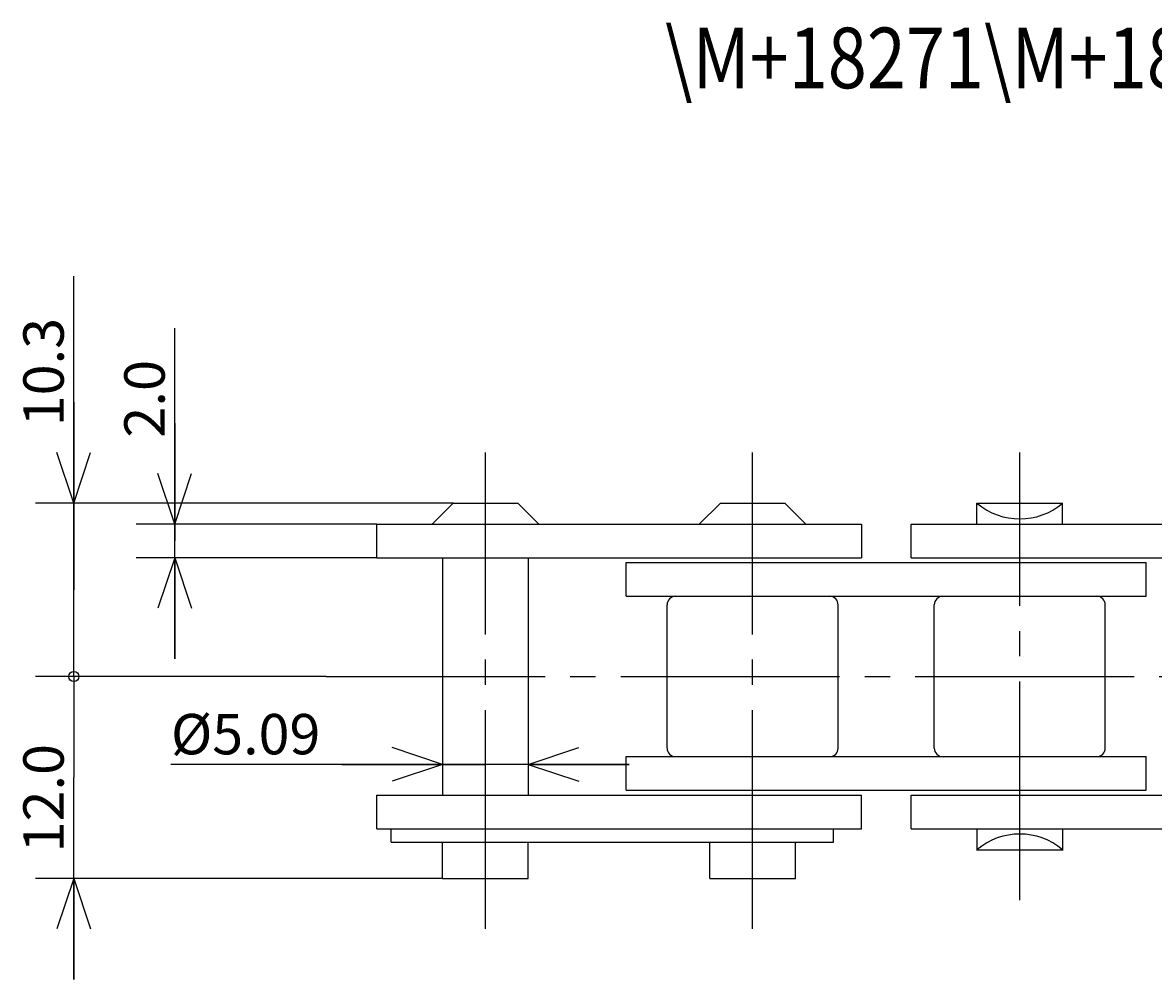
# Model space of a CAD drawing. Extents: x -59 to 66, y -47 to 60.
# Drawn here: x -59 to 8, y 3 to 60 of the extents above; entities that cross this region are included whole.
import ezdxf

# ---------------------------------------------------------------- set-up
doc = ezdxf.new("R2010")
doc.units = 0
doc.header["$MEASUREMENT"] = 0
doc.linetypes.add('CENTER', pattern=[17.5, 13, -1.5, 1.5, -1.5])
doc.layers.get('0').update_dxf_attribs({"linetype": 'CONTINUOUS'})
doc.styles.get("Standard").update_dxf_attribs({"font": 'txt', "bigfont": 'BIGFONT'})
doc.dimstyles.get("Standard").update_dxf_attribs({"dimtxt": 0.18, "dimasz": 0.18, "dimexe": 0.18, "dimexo": 0.0625, "dimgap": 0.09, "dimtad": 0, "dimtih": 1, "dimtoh": 1, "dimdec": 4, "dimzin": 0, "dimdsep": 46, "dimtxsty": 'Standard', "dimcen": 0.09, "dimadec": 0, "dimazin": 0, "dimtfac": 1, "dimtdec": 4, "dimtofl": 0, "dimtmove": 0, "dimatfit": 3, "dimfxl": 0, "dimtolj": 1, "dimtzin": 0, "dimarcsym": 0})

# ---------------------------------------------------------------- blocks, each defined once
blk = doc.blocks.new('*D0')
at = {"color": 1, "linetype": 'Continuous'}
for p, q in [((-34.294998, 15.621409), (-37.294998, 16.621409)), ((-29.205, 15.621409), (-26.205, 16.621409)), ((-31.749999, 15.621409), (-50.442799, 15.621409)), ((-34.294998, 15.621409), (-40.294998, 15.621409)), ((-40.294998, 15.621409), (-31.749999, 15.621409)), ((-34.294998, 15.621409), (-37.294998, 14.621409)), ((-23.205, 15.621409), (-31.749999, 15.621409)), ((-29.205, 15.621409), (-23.205, 15.621409)), ((-29.205, 15.621409), (-26.205, 14.621409))]:
    blk.add_line(p, q, dxfattribs=at)
at = {"color": 1, "linetype": 'Continuous', "width": 1.010223}
blk.add_text('%%C5.09', height=2.4000001, dxfattribs=at).set_placement((-50.442799, 16.221409))
blk = doc.blocks.new('*D1')
at = {"color": 1, "linetype": 'Continuous'}
for p, q in [((-50.212502, 28.9), (-50.212502, 41.548107)), ((-50.212502, 29.9), (-50.212502, 35.9)), ((-50.212502, 35.9), (-50.212502, 28.9)), ((-50.212502, 29.9), (-51.212502, 32.9)), ((-50.212502, 29.9), (-49.212502, 32.9)), ((-38.212502, 29.9), (-52.498501, 29.9)), ((-50.212502, 21.9), (-50.212502, 28.9)), ((-38.212502, 27.9), (-52.498501, 27.9)), ((-50.212502, 27.9), (-51.212502, 24.9)), ((-50.212502, 27.9), (-50.212502, 21.9)), ((-50.212502, 27.9), (-49.212502, 24.9))]:
    blk.add_line(p, q, dxfattribs=at)
at = {"color": 1, "linetype": 'Continuous', "width": 1.017891}
blk.add_text('2.0', height=2.4000001, rotation=90.000003, dxfattribs=at).set_placement((-50.812501, 35.033605))
blk = doc.blocks.new('*D2')
at = {"color": 1, "linetype": 'Continuous'}
for p, q in [((-56.212502, 26), (-56.212502, 44.625633)), ((-56.212502, 31.15), (-56.212502, 37.15)), ((-56.212502, 37.15), (-56.212502, 26)), ((-56.212502, 31.15), (-57.212502, 34.15)), ((-56.212502, 31.15), (-55.212502, 34.15)), ((-33.669998, 31.15), (-58.498501, 31.15)), ((-56.212502, 20.85), (-56.212502, 26)), ((-41.212502, 20.85), (-58.498501, 20.85))]:
    blk.add_line(p, q, dxfattribs=at)
blk.add_circle((-56.212502, 20.85), 0.3, dxfattribs=at)
at = {"color": 1, "linetype": 'Continuous', "width": 1.013011}
blk.add_text('10.3', height=2.4000001, rotation=90.000003, dxfattribs=at).set_placement((-56.812501, 35.711131))
blk = doc.blocks.new('*D7')
at = {"color": 1, "linetype": 'Continuous'}
for p, q in [((-56.213, 20.85), (-56.213, 14.85)), ((-56.213, 2.85), (-56.213, 14.85)), ((-34.295, 8.85), (-58.499, 8.85)), ((-56.213, 8.85), (-57.213, 5.85)), ((-56.213, 8.85), (-56.213, 2.85)), ((-56.213, 8.85), (-55.213, 5.85))]:
    blk.add_line(p, q, dxfattribs=at)
at = {"color": 1, "linetype": 'Continuous', "width": 1.013011}
blk.add_text('12.0', height=2.4, rotation=90, dxfattribs=at).set_placement((-56.813, 10.393))

msp = doc.modelspace()

# ---------------------------------------------------------------- linework, layer by layer
at = {"color": 6, "linetype": 'CENTER'}
for p, q in [((-31.75, 5.85), (-31.75, 34.15)), ((-15.875, 5.85), (-15.875, 34.15)), ((0, 7.55), (0, 34.15)), ((-41.2125, 20.85), (42.2625, 20.85))]:
    msp.add_line(p, q, dxfattribs=at)
at = {"color": 7, "linetype": 'Continuous'}
for p, q in [((-34.92, 29.9), (-33.67, 31.15)), ((-33.67, 31.15), (-29.83, 31.15)), ((-29.83, 31.15), (-28.58, 29.9)), ((-19.045, 29.9), (-17.795, 31.15)), ((-17.795, 31.15), (-13.955, 31.15)), ((-13.955, 31.15), (-12.705, 29.9)), ((-2.545, 29.9), (-2.545, 31.15)), ((-2.545, 31.15), (2.545, 31.15)), ((2.545, 29.9), (2.545, 31.15)), ((-38.2125, 29.9), (-9.4125, 29.9)), ((-38.2125, 27.9), (-38.2125, 29.9)), ((-9.4125, 29.9), (-9.4125, 27.9)), ((-6.4625, 29.9), (22.3375, 29.9)), ((-6.4625, 27.9), (-6.4625, 29.9)), ((-38.2125, 27.9), (-9.4125, 27.9)), ((-34.295, 27.9), (-34.295, 13.8)), ((-29.205, 27.9), (-29.205, 13.8)), ((-23.3875, 27.615), (7.5125, 27.615)), ((-23.3875, 25.615), (-23.3875, 27.615)), ((-6.4625, 27.9), (22.3375, 27.9)), ((7.5125, 25.615), (7.5125, 27.615)), ((-23.3875, 25.615), (7.5125, 25.615)), ((-23.375, 25.615), (7.5, 25.615)), ((-20.955, 16.585), (-20.955, 25.115)), ((-10.795, 16.585), (-10.795, 25.115)), ((-5.08, 16.585), (-5.08, 25.115)), ((5.08, 16.585), (5.08, 25.115)), ((-23.3875, 14.085), (-23.3875, 16.085)), ((-23.3875, 16.085), (7.5125, 16.085)), ((7.5125, 14.085), (7.5125, 16.085)), ((-38.2125, 11.8), (-38.2125, 13.8)), ((-38.2125, 13.8), (-9.4125, 13.8)), ((-23.3875, 14.085), (7.5125, 14.085)), ((-9.4125, 11.8), (-9.4125, 13.8)), ((-6.4625, 11.8), (-6.4625, 13.8)), ((-6.4625, 13.8), (22.3375, 13.8)), ((-38.2125, 11.8), (-9.4125, 11.8)), ((-37.35, 11), (-37.35, 11.8)), ((-11.075, 11), (-11.075, 11.8)), ((-6.4625, 11.8), (22.3375, 11.8)), ((-2.545, 11.8), (-2.545, 10.5)), ((2.545, 11.8), (2.545, 10.5)), ((-37.35, 11), (-11.075, 11)), ((-34.295, 8.85), (-34.295, 11)), ((-29.205, 8.85), (-29.205, 11)), ((-18.42, 8.85), (-18.42, 11)), ((-13.33, 8.85), (-13.33, 11)), ((-2.545, 10.55), (2.545, 10.55)), ((-34.295, 8.85), (-29.205, 8.85)), ((-18.42, 8.85), (-13.33, 8.85))]:
    msp.add_line(p, q, dxfattribs=at)
for centre, radius, start, end in [((0, 34.13566), 3.92316, 229.5555, 310.4445), ((-20.455, 25.115), 0.5, 90.000003, 180.00001), ((-11.295, 25.115), 0.5, 0, 90.000003), ((-4.58, 25.115), 0.5, 90.000003, 180.00001), ((4.58, 25.115), 0.5, 0, 90.000003), ((-20.455, 16.585), 0.5, 179.99999, 270), ((-11.295, 16.585), 0.5, 270, 0), ((-4.58, 16.585), 0.5, 179.99999, 270), ((4.58, 16.585), 0.5, 270, 0), ((0, 7.56434), 3.92316, 49.555498, 130.4445)]:
    msp.add_arc(centre, radius, start, end, dxfattribs=at)

# ---------------------------------------------------------------- texts
at = {"color": 7, "linetype": 'Continuous', "width": 0.85127}
msp.add_text('\\M+18271\\M+18272\\M+18254\\M+1824F', height=3.5999999, dxfattribs=at).set_placement((-21.08587, 55.80182))

# ---------------------------------------------------------------- dimensions: what is measured, and where the dimension line sits
at = {"color": 1, "linetype": 'Continuous'}
for base, p1, p2, picture, middle in [((-56.2125, 31.15), (-33.67, 31.15), (-41.2125, 20.85), '*D2', (-58.0125, 40.16838)), ((-50.2125, 29.9), (-38.2125, 29.9), (-38.2125, 27.9), '*D1', (-52.0125, 38.29086)), ((-56.2125, 20.85), (-41.2125, 20.85), (-34.295, 8.85), '*D7', (-58.0125, 14.85))]:
    dim = msp.add_linear_dim(base=base, p1=p1, p2=p2, angle=90, dimstyle='Standard', dxfattribs=at)
    dim.commit()
    dim.dimension.update_dxf_attribs({"geometry": picture, "text_midpoint": middle})
dim = msp.add_aligned_dim(p1=(-29.205, 15.62141), p2=(-34.295, 15.62141), distance=0, dimstyle='Standard', dxfattribs=at)
dim.commit()
dim.dimension.update_dxf_attribs({"geometry": '*D0', "text_midpoint": (-44.78555, 17.42141)})

doc.saveas('drawing.dxf')
